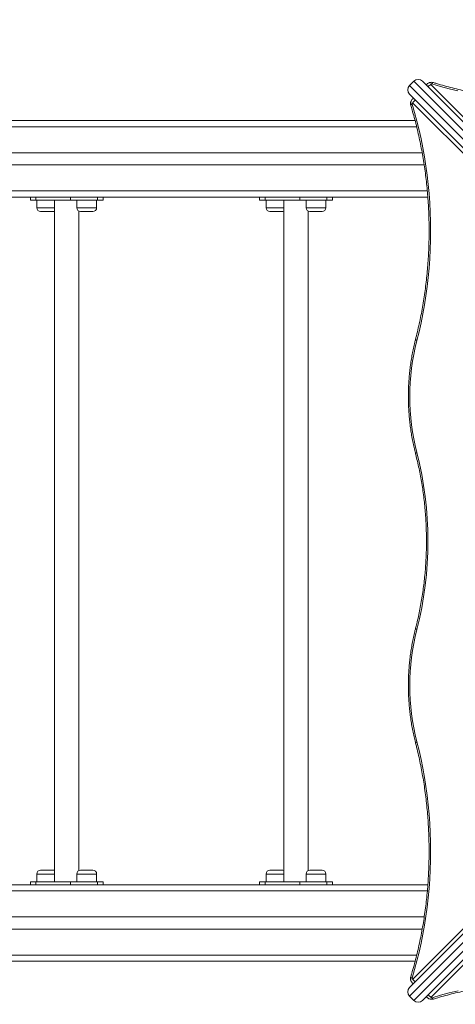
# Model space of a CAD drawing. Units: millimetres. Extents: x 18 to 167, y 13 to 267.
# Drawn here: x 92 to 99, y 104 to 120 of the extents above; entities that cross this region are included whole.
import ezdxf

# ---------------------------------------------------------------- set-up
doc = ezdxf.new("R2010")
doc.units = ezdxf.units.MM
doc.styles.add('SLDTEXTSTYLE0', font='TXT', dxfattribs={"width": 0.663})
doc.dimstyles.new('SLDDIMSTYLE0', dxfattribs={"dimtxt": 5, "dimasz": 3.302, "dimexe": 0, "dimexo": 0.0625, "dimgap": 1.25, "dimtad": 1, "dimtoh": 1, "dimlfac": 80, "dimrnd": 1e-09, "dimzin": 12, "dimdsep": 46, "dimtxsty": 'SLDTEXTSTYLE0', "dimsah": 1, "dimcen": 0.09, "dimadec": 0, "dimazin": 0, "dimtfac": 1, "dimtofl": 0, "dimtmove": 0, "dimatfit": 3, "dimfxl": 0, "dimfrac": 2, "dimtolj": 1, "dimtzin": 12, "dimarcsym": 0})

# ---------------------------------------------------------------- blocks, each defined once
blk = doc.blocks.new('*D3')
at = {"color": 7, "linetype": 'Continuous', "lineweight": 0}
for p, q in [((105.235, 138.14), (47.24, 138.14)), ((48.24, 138.14), (48.24, 47.905)), ((63.922, 47.905), (47.24, 47.905))]:
    blk.add_line(p, q, dxfattribs=at)
for points in [[(48.24, 138.14), (47.732, 134.838), (48.748, 134.838)], [(48.24, 47.905), (48.748, 51.207), (47.732, 51.207)]]:
    blk.add_solid(points, dxfattribs=at)
at = {"color": 7, "linetype": 'Continuous', "lineweight": 0, "insert": (41.795, 81.577), "char_height": 5, "attachment_point": 1, "rotation": 90, "style": 'SLDTEXTSTYLE0'}
blk.add_mtext('7220', dxfattribs=at)

msp = doc.modelspace()

# ---------------------------------------------------------------- linework, layer by layer
at = {"color": 7, "linetype": 'Continuous', "lineweight": 15}
for p, q in [((98.78743, 118.74829), (98.71672, 118.67758)), ((98.92885, 118.74829), (106.20194, 111.4752)), ((99.06606, 118.69422), (106.23132, 111.52898)), ((105.98981, 111.26307), (98.71672, 118.53616)), ((105.93603, 111.22641), (98.77077, 118.39167)), ((75.60996, 118.10505), (98.8077, 118.10505)), ((75.60996, 117.58005), (98.92394, 117.58005)), ((75.60996, 117.38005), (98.95708, 117.38005)), ((89.84033, 116.85505), (93.19528, 116.85505)), ((92.51462, 116.85505), (92.51462, 116.80505)), ((92.60615, 116.80505), (92.51462, 116.80505)), ((92.60615, 116.85505), (92.60615, 116.80505)), ((92.60615, 116.80505), (93.17183, 116.80505)), ((92.62042, 116.80505), (92.62042, 116.68005)), ((92.90996, 116.80505), (92.90996, 105.65505)), ((93.17183, 116.80505), (93.17183, 116.85505)), ((93.61377, 116.80505), (93.17183, 116.80505)), ((93.19528, 116.85505), (93.59033, 116.85505)), ((93.2745, 116.80505), (93.2745, 116.68005)), ((93.59033, 116.85505), (96.94528, 116.85505)), ((93.5995, 116.68005), (93.5995, 116.80505)), ((93.61377, 116.80505), (93.61377, 116.85505)), ((93.7053, 116.80505), (93.61377, 116.80505)), ((93.7053, 116.80505), (93.7053, 116.85505)), ((96.26462, 116.85505), (96.26462, 116.80505)), ((96.35615, 116.80505), (96.26462, 116.80505)), ((96.35615, 116.85505), (96.35615, 116.80505)), ((96.35615, 116.80505), (96.92183, 116.80505)), ((96.37042, 116.80505), (96.37042, 116.68005)), ((96.65996, 116.80505), (96.65996, 105.65505)), ((96.92183, 116.80505), (96.92183, 116.85505)), ((97.36377, 116.80505), (96.92183, 116.80505)), ((96.94528, 116.85505), (97.34033, 116.85505)), ((97.0245, 116.80505), (97.0245, 116.68005)), ((97.34033, 116.85505), (99.0163, 116.85505)), ((97.3495, 116.68005), (97.3495, 116.80505)), ((97.36377, 116.80505), (97.36377, 116.85505)), ((97.4553, 116.80505), (97.36377, 116.80505)), ((97.4553, 116.80505), (97.4553, 116.85505)), ((92.88292, 116.61755), (92.68292, 116.61755)), ((93.30996, 105.8364), (93.30996, 116.6237)), ((93.537, 116.61755), (93.337, 116.61755)), ((96.63292, 116.61755), (96.43292, 116.61755)), ((97.05996, 105.8364), (97.05996, 116.6237)), ((97.287, 116.61755), (97.087, 116.61755)), ((98.71672, 103.92394), (105.98981, 111.19703)), ((98.77077, 104.06115), (105.93603, 111.22641)), ((106.20194, 110.98489), (98.92885, 103.71181)), ((106.23497, 110.93281), (99.0697, 103.76758)), ((92.68292, 105.84255), (92.88292, 105.84255)), ((93.337, 105.84255), (93.537, 105.84255)), ((96.43292, 105.84255), (96.63292, 105.84255)), ((97.087, 105.84255), (97.287, 105.84255)), ((92.62042, 105.78005), (92.62042, 105.65505)), ((93.2745, 105.78005), (93.2745, 105.65505)), ((93.5995, 105.65505), (93.5995, 105.78005)), ((96.37042, 105.78005), (96.37042, 105.65505)), ((97.0245, 105.78005), (97.0245, 105.65505)), ((97.3495, 105.65505), (97.3495, 105.78005)), ((89.84033, 105.60505), (93.19528, 105.60505)), ((92.51462, 105.65505), (92.51462, 105.60505)), ((92.51462, 105.65505), (92.60615, 105.65505)), ((92.60615, 105.65505), (92.60615, 105.60505)), ((92.60615, 105.65505), (93.17183, 105.65505)), ((93.17183, 105.60505), (93.17183, 105.65505)), ((93.17183, 105.65505), (93.61377, 105.65505)), ((93.59033, 105.60505), (93.19528, 105.60505)), ((93.59033, 105.60505), (96.94528, 105.60505)), ((93.61377, 105.60505), (93.61377, 105.65505)), ((93.61377, 105.65505), (93.7053, 105.65505)), ((93.7053, 105.60505), (93.7053, 105.65505)), ((96.26462, 105.65505), (96.26462, 105.60505)), ((96.26462, 105.65505), (96.35615, 105.65505)), ((96.35615, 105.65505), (96.35615, 105.60505)), ((96.35615, 105.65505), (96.92183, 105.65505)), ((96.92183, 105.60505), (96.92183, 105.65505)), ((96.92183, 105.65505), (97.36377, 105.65505)), ((97.34033, 105.60505), (96.94528, 105.60505)), ((97.34033, 105.60505), (99.01692, 105.60505)), ((97.36377, 105.60505), (97.36377, 105.65505)), ((97.36377, 105.65505), (97.4553, 105.65505)), ((97.4553, 105.60505), (97.4553, 105.65505)), ((75.60996, 105.08005), (98.95834, 105.08005)), ((75.60996, 104.88005), (98.92519, 104.88005)), ((75.60996, 104.35505), (98.80959, 104.35505)), ((98.71672, 103.78252), (98.78743, 103.71181))]:
    msp.add_line(p, q, dxfattribs=at)
at = {"color": 8, "linetype": 'Continuous', "lineweight": 15}
for p, q in [((106.16278, 111.37294), (98.78743, 118.74829)), ((98.71672, 118.67758), (106.09207, 111.30223)), ((75.60996, 118.00505), (98.83341, 118.00505)), ((75.60996, 116.95505), (99.00816, 116.95505)), ((92.62042, 116.68005), (92.90996, 116.68005)), ((93.2745, 116.68005), (93.5995, 116.68005)), ((96.37042, 116.68005), (96.65996, 116.68005)), ((97.0245, 116.68005), (97.3495, 116.68005)), ((106.09207, 111.15787), (98.71672, 103.78252)), ((98.78743, 103.71181), (106.16278, 111.08716)), ((92.90996, 105.78005), (92.62042, 105.78005)), ((93.5995, 105.78005), (93.2745, 105.78005)), ((96.65996, 105.78005), (96.37042, 105.78005)), ((97.3495, 105.78005), (97.0245, 105.78005)), ((75.60996, 105.50505), (99.00897, 105.50505)), ((75.60996, 104.45505), (98.83507, 104.45505))]:
    msp.add_line(p, q, dxfattribs=at)
at = {"color": 8, "linetype": 'Continuous', "lineweight": 15, "flags": 128}
for points in [[(99.08147, 118.70691), (99.08843, 118.71638), (99.09512, 118.72304), (99.10129, 118.72663), (99.1067, 118.72702), (99.1071, 118.72691)], [(98.73814, 118.35048), (98.73798, 118.35104), (98.73837, 118.35645), (98.74196, 118.36262), (98.74862, 118.36931), (98.75809, 118.37627)], [(98.81638, 114.53058), (98.81628, 114.53023), (98.81688, 114.52555), (98.82071, 114.52022), (98.82763, 114.51443), (98.83736, 114.50842)], [(98.83736, 112.67489), (98.82763, 112.66887), (98.82071, 112.66309), (98.81688, 112.65776), (98.81628, 112.65308), (98.81631, 112.65299)], [(98.83736, 109.77793), (98.82763, 109.78395), (98.82071, 109.78974), (98.81688, 109.79507), (98.81628, 109.79974), (98.81631, 109.79983)], [(98.83736, 107.94441), (98.82763, 107.93839), (98.82071, 107.93261), (98.81688, 107.92727), (98.81628, 107.9226), (98.81631, 107.92251)], [(98.75809, 104.07656), (98.74862, 104.08352), (98.74196, 104.09021), (98.73837, 104.09638), (98.73798, 104.10178), (98.73809, 104.10219)], [(99.11089, 103.73495), (99.11033, 103.73479), (99.10492, 103.73517), (99.09875, 103.73877), (99.09206, 103.74543), (99.0851, 103.7549)]]:
    msp.add_lwpolyline(points, dxfattribs=at)
at = {"color": 7, "linetype": 'Continuous', "lineweight": 15, "flags": 128}
for points in [[(99.08147, 118.70691), (99.07757, 118.70761), (99.07354, 118.70743), (99.06981, 118.70638), (99.06677, 118.70456), (99.06472, 118.70218), (99.06388, 118.69948), (99.06435, 118.69673), (99.06606, 118.69422)], [(99.50752, 118.59186), (99.36384, 118.62728), (99.22178, 118.66564), (99.08147, 118.70691)], [(98.77077, 118.39167), (98.76827, 118.39339), (98.76552, 118.39385), (98.76281, 118.39302), (98.76043, 118.39097), (98.75862, 118.38792), (98.75757, 118.38419), (98.75738, 118.38017), (98.75809, 118.37627)], [(98.75809, 118.37627), (98.79936, 118.23595), (98.83772, 118.09389), (98.87314, 117.95022), (98.90558, 117.80506), (98.93502, 117.65855), (98.96144, 117.51081), (98.9848, 117.36199), (99.00508, 117.21222), (99.02228, 117.06162), (99.03637, 116.91034), (99.04733, 116.75851), (99.05517, 116.60627), (99.05986, 116.45376), (99.06142, 116.30111), (99.05983, 116.14846), (99.05511, 115.99594), (99.04724, 115.84371), (99.03624, 115.69188), (99.02213, 115.54061), (99.0049, 115.39002), (98.98459, 115.24025), (98.9612, 115.09144), (98.93476, 114.94372), (98.90528, 114.79722), (98.87281, 114.65207), (98.83736, 114.50842)], [(98.83736, 107.94441), (98.87281, 107.80075), (98.90528, 107.65561), (98.93476, 107.50911), (98.9612, 107.36139), (98.98459, 107.21257), (99.0049, 107.06281), (99.02213, 106.91222), (99.03624, 106.76094), (99.04724, 106.60912), (99.05511, 106.45688), (99.05983, 106.30437), (99.06142, 106.15172), (99.05986, 105.99907), (99.05517, 105.84655), (99.04733, 105.69431), (99.03637, 105.54249), (99.02228, 105.39121), (99.00508, 105.24061), (98.9848, 105.09083), (98.96144, 104.94201), (98.93502, 104.79428), (98.90558, 104.64777), (98.87314, 104.50261), (98.83772, 104.35893), (98.79936, 104.21687), (98.75809, 104.07656)], [(98.75809, 104.07656), (98.75738, 104.07266), (98.75757, 104.06863), (98.75862, 104.0649), (98.76043, 104.06186), (98.76281, 104.05981), (98.76552, 104.05897), (98.76827, 104.05944), (98.77077, 104.06115)], [(99.0697, 103.76758), (99.06798, 103.76508), (99.06752, 103.76233), (99.06835, 103.75962), (99.0704, 103.75724), (99.07345, 103.75543), (99.07718, 103.75438), (99.0812, 103.75419), (99.0851, 103.7549)], [(99.0851, 103.7549), (99.22542, 103.79617), (99.36748, 103.83453), (99.51115, 103.86994)]]:
    msp.add_lwpolyline(points, dxfattribs=at)
at = {"color": 7, "linetype": 'Continuous', "lineweight": 15}
for centre, radius, start, end in [((98.85814, 118.67758), 0.1, 45, 135), ((98.78743, 118.60687), 0.1, 135, 225), ((92.68292, 116.68005), 0.0625, 180, 270), ((92.88292, 116.68005), 0.0625, 270, 295.632052), ((93.337, 116.68005), 0.0625, 180, 270), ((93.537, 116.68005), 0.0625, 270, 0), ((96.43292, 116.68005), 0.0625, 180, 270), ((96.63292, 116.68005), 0.0625, 270, 295.632052), ((97.087, 116.68005), 0.0625, 180, 270), ((97.287, 116.68005), 0.0625, 270, 0), ((102.43689, 113.59165), 3.71444, 165.711174, 194.288826), ((93.15117, 111.22641), 5.86778, 345.708628, 14.291372), ((102.43689, 108.86117), 3.71444, 165.711174, 194.288826), ((92.68292, 105.78005), 0.0625, 90, 180), ((92.88292, 105.78005), 0.0625, 64.367948, 90), ((93.337, 105.78005), 0.0625, 90, 180), ((93.537, 105.78005), 0.0625, 0, 90), ((96.43292, 105.78005), 0.0625, 90, 180), ((96.63292, 105.78005), 0.0625, 64.367948, 90), ((97.087, 105.78005), 0.0625, 90, 180), ((97.287, 105.78005), 0.0625, 0, 90), ((98.78743, 103.85323), 0.1, 135, 225), ((98.85814, 103.78252), 0.1, 225, 315)]:
    msp.add_arc(centre, radius, start, end, dxfattribs=at)
at = {"color": 8, "linetype": 'Continuous', "lineweight": 15}
for centre, radius, start, end in [((99.12672, 118.56997), 0.13826, 116.019639, 140.737755), ((98.89537, 118.33081), 0.13867, 127.175497, 153.964606), ((98.89502, 104.1218), 0.13826, 206.019652, 230.741828), ((99.13041, 103.89193), 0.13839, 218.711868, 243.975443)]:
    msp.add_arc(centre, radius, start, end, dxfattribs=at)
at = {"color": 7, "linetype": 'Continuous', "lineweight": 15}
for points, knots in [([(99.1071, 118.72691), (99.10022, 118.72858), (99.08699, 118.73179), (99.06627, 118.73161), (99.04677, 118.72792), (99.02868, 118.72066), (99.01305, 118.71063), (99.00024, 118.69899), (98.99411, 118.68984), (98.99138, 118.68576)], [0, 0, 0, 0, 0.1603924, 0.30873212, 0.46689645, 0.60936958, 0.74967288, 0.88848047, 1, 1, 1, 1]), ([(102.92743, 118.64869), (102.90443, 118.64283), (102.83759, 118.62579), (102.72588, 118.59949), (102.59197, 118.57067), (102.4569, 118.54446), (102.32081, 118.52083), (102.18378, 118.49982), (102.04594, 118.48145), (101.9074, 118.46572), (101.76825, 118.45265), (101.62862, 118.44225), (101.48861, 118.43453), (101.34834, 118.4295), (101.20792, 118.42715), (101.06745, 118.4275), (100.92706, 118.43054), (100.78685, 118.43627), (100.64693, 118.44469), (100.50741, 118.45578), (100.36841, 118.46954), (100.23004, 118.48595), (100.0924, 118.50502), (99.95561, 118.5267), (99.81977, 118.551), (99.68499, 118.57789), (99.55139, 118.60735), (99.41905, 118.63934), (99.28811, 118.67388), (99.18433, 118.70346), (99.12434, 118.72167), (99.1071, 118.72691)], [0, 0, 0, 0, 0.01878617, 0.05458663, 0.09038937, 0.12619344, 0.16199876, 0.19780524, 0.23361277, 0.26942123, 0.3052305, 0.34104042, 0.37685087, 0.41266169, 0.44847273, 0.48428384, 0.52009486, 0.55590557, 0.59171582, 0.62752547, 0.66333435, 0.69914233, 0.73494925, 0.77075498, 0.80655939, 0.84236238, 0.87816382, 0.91396363, 0.94976173, 0.98555807, 1, 1, 1, 1]), ([(98.7839, 118.46898), (98.7816, 118.4678), (98.77408, 118.46395), (98.76322, 118.45449), (98.75175, 118.44122), (98.74285, 118.42587), (98.73657, 118.40883), (98.73333, 118.39025), (98.73325, 118.3704), (98.73645, 118.35732), (98.73809, 118.35064)], [0, 0, 0, 0, 0.056457857, 0.184591099, 0.311695951, 0.439632569, 0.570545858, 0.706696176, 0.850159886, 1, 1, 1, 1]), ([(98.73809, 118.35064), (98.74488, 118.3282), (98.76462, 118.26299), (98.79543, 118.15382), (98.82967, 118.0227), (98.86136, 117.8902), (98.89051, 117.75644), (98.91708, 117.62153), (98.94107, 117.48556), (98.96244, 117.34866), (98.98118, 117.21093), (98.99727, 117.07247), (99.01071, 116.9334), (99.02148, 116.79383), (99.02957, 116.65387), (99.03497, 116.51363), (99.03768, 116.37322), (99.0377, 116.23275), (99.03503, 116.09234), (99.02967, 115.9521), (99.02163, 115.81213), (99.01091, 115.67255), (98.99751, 115.53348), (98.98146, 115.39501), (98.96276, 115.25727), (98.94144, 115.12035), (98.91749, 114.98437), (98.89097, 114.84944), (98.86184, 114.71568), (98.83655, 114.60947), (98.82083, 114.54798), (98.81631, 114.53031)], [0, 0, 0, 0, 0.01878345, 0.05458073, 0.09038044, 0.12618159, 0.16198414, 0.19778803, 0.23359319, 0.26939952, 0.30520691, 0.34101525, 0.37682441, 0.41263425, 0.44844464, 0.48425542, 0.52006644, 0.55587755, 0.59168859, 0.62749935, 0.66330968, 0.69911942, 0.73492842, 0.77073653, 0.8065436, 0.8423495, 0.87815411, 0.91395729, 0.94975896, 0.985559, 1, 1, 1, 1]), ([(98.81631, 114.53031), (98.81197, 114.51321), (98.79944, 114.46381), (98.78071, 114.3811), (98.76099, 114.28192), (98.74397, 114.18171), (98.72961, 114.08065), (98.71796, 113.97888), (98.70902, 113.87654), (98.70281, 113.77379), (98.69934, 113.67078), (98.69861, 113.56765), (98.70061, 113.46455), (98.70536, 113.36164), (98.71284, 113.25906), (98.72305, 113.15697), (98.73596, 113.0555), (98.75157, 112.95482), (98.76984, 112.85505), (98.7904, 112.7581), (98.80652, 112.69103), (98.81534, 112.65674), (98.81631, 112.653)], [0, 0, 0, 0, 0.02847183, 0.0822677, 0.13605994, 0.1898478, 0.24363178, 0.29741246, 0.3511905, 0.40496663, 0.45874161, 0.51251626, 0.5662914, 0.62006765, 0.67384577, 0.72762659, 0.78141091, 0.83519948, 0.88899301, 0.94279215, 0.99376342, 1, 1, 1, 1]), ([(98.81631, 112.653), (98.82155, 112.63239), (98.83681, 112.57248), (98.86015, 112.47222), (98.88546, 112.35192), (98.90817, 112.23048), (98.92829, 112.10806), (98.94578, 111.98476), (98.96064, 111.86072), (98.97284, 111.73605), (98.98239, 111.61087), (98.98925, 111.48531), (98.99343, 111.3595), (98.99493, 111.23355), (98.99374, 111.1076), (98.98986, 110.98176), (98.9833, 110.85617), (98.97406, 110.73094), (98.96216, 110.60621), (98.9476, 110.48209), (98.9304, 110.3587), (98.91058, 110.23618), (98.88817, 110.11462), (98.86314, 109.99419), (98.83902, 109.8893), (98.82267, 109.8249), (98.81631, 109.79983)], [0, 0, 0, 0, 0.022634245, 0.065798658, 0.108966706, 0.152136933, 0.195309183, 0.23848327, 0.281658982, 0.324836089, 0.368014339, 0.41119347, 0.454373207, 0.497553266, 0.54073336, 0.583913152, 0.627092297, 0.670270504, 0.71344749, 0.756622977, 0.799796698, 0.8429684, 0.886137846, 0.929304822, 0.972469134, 1, 1, 1, 1]), ([(98.81631, 109.79983), (98.81197, 109.78273), (98.79944, 109.73333), (98.78071, 109.65062), (98.76099, 109.55144), (98.74397, 109.45123), (98.72961, 109.35017), (98.71796, 109.2484), (98.70902, 109.14606), (98.70281, 109.04331), (98.69934, 108.9403), (98.69861, 108.83717), (98.70061, 108.73407), (98.70536, 108.63116), (98.71284, 108.52858), (98.72305, 108.42649), (98.73596, 108.32502), (98.75157, 108.22433), (98.76984, 108.12457), (98.7904, 108.02762), (98.80652, 107.96055), (98.81534, 107.92625), (98.81631, 107.92252)], [0, 0, 0, 0, 0.02847183, 0.0822677, 0.13605994, 0.1898478, 0.24363178, 0.29741246, 0.3511905, 0.40496663, 0.45874161, 0.51251626, 0.5662914, 0.62006765, 0.67384577, 0.72762659, 0.78141091, 0.83519948, 0.88899301, 0.94279215, 0.99376342, 1, 1, 1, 1]), ([(98.81631, 107.92252), (98.82217, 107.89951), (98.83921, 107.83268), (98.86551, 107.72097), (98.89433, 107.58706), (98.92054, 107.45199), (98.94417, 107.3159), (98.96518, 107.17887), (98.98355, 107.04103), (98.99928, 106.90248), (99.01235, 106.76334), (99.02275, 106.62371), (99.03047, 106.4837), (99.0355, 106.34343), (99.03785, 106.20301), (99.0375, 106.06254), (99.03446, 105.92215), (99.02873, 105.78194), (99.02031, 105.64202), (99.00922, 105.5025), (98.99546, 105.3635), (98.97904, 105.22513), (98.95998, 105.08749), (98.93829, 104.9507), (98.91399, 104.81486), (98.8871, 104.68008), (98.85765, 104.54647), (98.82565, 104.41414), (98.79111, 104.2832), (98.76153, 104.17942), (98.74332, 104.11943), (98.73809, 104.10219)], [0, 0, 0, 0, 0.01878617, 0.05458663, 0.09038937, 0.12619344, 0.16199876, 0.19780524, 0.23361277, 0.26942124, 0.3052305, 0.34104042, 0.37685087, 0.41266169, 0.44847274, 0.48428385, 0.52009486, 0.55590557, 0.59171583, 0.62752548, 0.66333436, 0.69914233, 0.73494925, 0.77075498, 0.8065594, 0.84236238, 0.87816383, 0.91396364, 0.94976174, 0.98555807, 1, 1, 1, 1]), ([(98.73809, 104.10219), (98.73642, 104.09531), (98.7332, 104.08208), (98.73338, 104.06135), (98.73708, 104.04186), (98.74433, 104.02377), (98.75436, 104.00814), (98.76601, 103.99533), (98.77516, 103.98919), (98.77924, 103.98646)], [0, 0, 0, 0, 0.16037973, 0.30870771, 0.4668595, 0.6093213, 0.74961345, 0.88841002, 1, 1, 1, 1]), ([(99.11073, 103.7349), (99.13317, 103.74169), (99.19837, 103.76143), (99.30755, 103.79224), (99.43867, 103.82648), (99.57117, 103.85817), (99.70493, 103.88731), (99.83984, 103.91389), (99.97581, 103.93787), (100.11271, 103.95924), (100.25044, 103.97798), (100.3889, 103.99408), (100.52797, 104.00752), (100.66754, 104.01828), (100.8075, 104.02637), (100.94774, 104.03177), (101.08815, 104.03449), (101.22862, 104.03451), (101.36903, 104.03184), (101.50927, 104.02648), (101.64924, 104.01844), (101.78881, 104.00771), (101.92789, 103.99432), (102.06636, 103.97827), (102.2041, 103.95957), (102.34102, 103.93824), (102.47699, 103.9143), (102.61193, 103.88777), (102.74569, 103.85865), (102.85189, 103.83336), (102.91339, 103.81763), (102.93106, 103.81311)], [0, 0, 0, 0, 0.01878345, 0.05458073, 0.09038044, 0.12618158, 0.16198413, 0.19778802, 0.23359318, 0.26939951, 0.3052069, 0.34101524, 0.3768244, 0.41263424, 0.44844462, 0.4842554, 0.52006642, 0.55587753, 0.59168857, 0.62749934, 0.66330966, 0.6991194, 0.7349284, 0.7707365, 0.80654358, 0.84234948, 0.87815408, 0.91395727, 0.94975893, 0.98555897, 1, 1, 1, 1]), ([(98.99428, 103.77723), (98.99486, 103.77612), (98.99817, 103.76981), (99.00693, 103.76006), (99.02014, 103.74855), (99.03551, 103.73966), (99.05253, 103.73338), (99.07112, 103.73014), (99.09097, 103.73006), (99.10405, 103.73326), (99.11073, 103.7349)], [0, 0, 0, 0, 0.028432875, 0.160371752, 0.291251649, 0.422987976, 0.557789356, 0.697983308, 0.845707894, 1, 1, 1, 1])]:
    msp.add_open_spline(points, degree=3, knots=knots, dxfattribs=at)

# ---------------------------------------------------------------- dimensions: what is measured, and where the dimension line sits
at = {"color": 7, "linetype": 'Continuous', "lineweight": 0}
dim = msp.add_linear_dim(base=(48.24015, 47.90505), p1=(106.23496, 138.14043), p2=(64.92246, 47.90505), angle=90, dimstyle='SLDDIMSTYLE0', dxfattribs=at)
dim.commit()
dim.dimension.update_dxf_attribs({"geometry": '*D3', "text_midpoint": (48.24015, 88.96445), "dimtype": 160})

doc.saveas('drawing.dxf')
